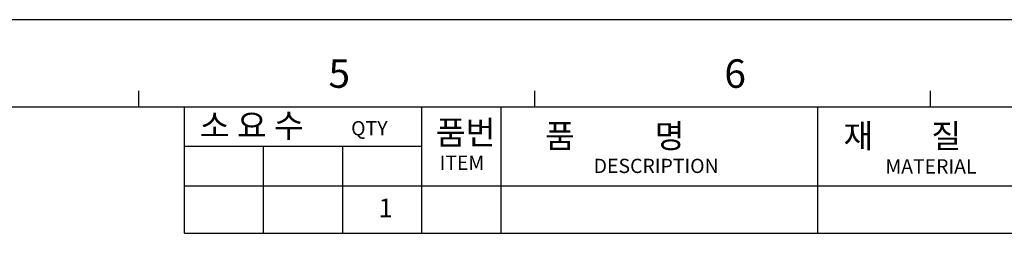
# Model space of a CAD drawing. Units: millimetres. Extents: x 261 to 1449, y 321 to 1162.
# Drawn here: x 855 to 1207, y 1085 to 1162 of the extents above; entities that cross this region are included whole.
import ezdxf

# ---------------------------------------------------------------- set-up
doc = ezdxf.new("R2010")
doc.units = ezdxf.units.MM
doc.layers.get('0').update_dxf_attribs({"lineweight": 25})
doc.layers.add('AM_0', color=7, linetype='Continuous', lineweight=25)
doc.layers.add('AM_6_Text', color=7, linetype='Continuous', lineweight=20)
doc.styles.add('WHGTXT', font='simplex', dxfattribs={"bigfont": 'whgtxt'})

# ---------------------------------------------------------------- blocks, each defined once
blk = doc.blocks.new('A3_format_v2')
at = {"linetype": 'Continuous'}
blk.add_line((420, 297), (0, 297), dxfattribs=at)
for p, q in [((225, 288), (225, 286)), ((275, 288), (275, 286)), ((325, 288), (325, 286)), ((25, 286), (410, 286)), ((230.8, 270), (230.8, 286)), ((260.8, 270), (260.8, 286)), ((270.8, 270), (270.8, 286)), ((310.8, 270), (310.8, 286)), ((230.8, 281), (260.8, 281)), ((240.8, 270), (240.8, 281)), ((250.8, 270), (250.8, 281)), ((230.8, 276), (410, 276)), ((230.8, 270), (410, 270))]:
    blk.add_line(p, q)
at = {"style": 'WHGTXT'}
for s, height, p in [('5', 3.6, (249, 288.39)), ('6', 3.6, (299, 288.39)), ('소 요 수  ', 3, (232.75, 282.12)), ('QTY', 1.8, (251.86, 282.38)), ('품번', 3, (262.55, 281.24)), ('품           명', 3, (276.35, 280.8)), ('재        질 ', 3, (314.04, 280.8)), ('ITEM ', 1.8, (263.03, 278.02)), ('DESCRIPTION', 1.8, (282.49, 277.62)), ('MATERIAL', 1.8, (319.34, 277.56))]:
    blk.add_text(s, height=height, dxfattribs=at).set_placement(p)

msp = doc.modelspace()

# ---------------------------------------------------------------- block references
at = {"layer": 'AM_0', "xscale": 2.828429750508431, "yscale": 2.828429750508431, "zscale": 2.828429750508431}
msp.add_blockref('A3_format_v2', (261.02615, 321.46401), dxfattribs=at)

# ---------------------------------------------------------------- texts
at = {"layer": 'AM_6_Text', "style": 'WHGTXT'}
msp.add_text('1', height=6.70035, dxfattribs=at).set_placement((983.19065, 1090.86251))

doc.saveas('drawing.dxf')
